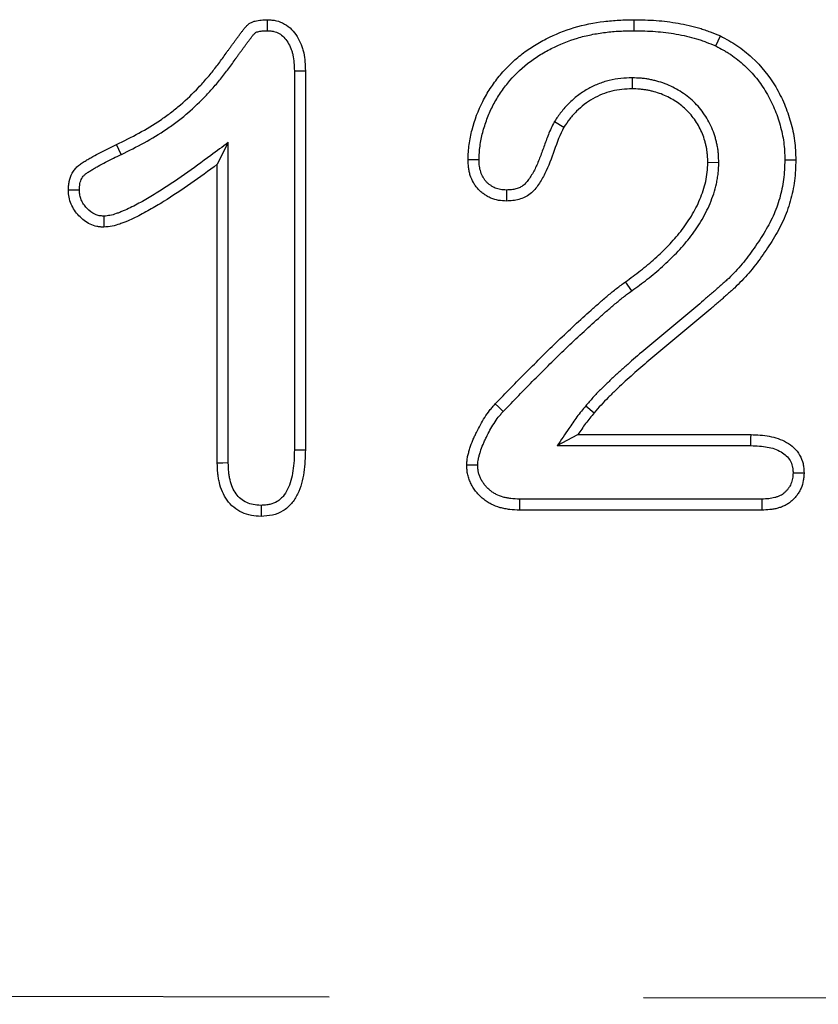
# Model space of a CAD drawing. Extents: x -1400 to 22500, y -1500 to 31200.
# Drawn here: x 11607 to 11638, y 18323 to 18363 of the extents above; entities that cross this region are included whole.
import ezdxf

# ---------------------------------------------------------------- set-up
doc = ezdxf.new("R2010")
doc.units = 0
doc.header["$LTSCALE"] = 100
doc.header["$MEASUREMENT"] = 0
doc.linetypes.add('HIDDEN', pattern=[0.375, 0.25, -0.125])
doc.layers.add('DUENN', color=4, linetype='CONTINUOUS')

msp = doc.modelspace()

# ---------------------------------------------------------------- linework, layer by layer
at = {"layer": 'DUENN'}
for p, q in [((11617.437, 18360.555), (11617.437, 18345.494)), ((11617.874, 18360.564), (11617.874, 18345.489)), ((11630.87, 18360.278), (11630.87, 18359.841)), ((11627.776, 18358.539), (11628.152, 18358.314)), ((11614.811, 18357.708), (11614.374, 18356.841)), ((11614.811, 18344.965), (11614.811, 18357.708)), ((11610.557, 18357.233), (11610.366, 18357.626)), ((11614.374, 18344.958), (11614.374, 18356.841)), ((11634.311, 18356.905), (11633.874, 18356.907)), ((11630.859, 18351.814), (11630.605, 18352.169)), ((11629.024, 18347.235), (11629.359, 18346.954)), ((11627.89, 18345.654), (11628.71, 18346.091)), ((11628.71, 18346.091), (11635.593, 18346.091)), ((11627.89, 18345.654), (11635.586, 18345.654)), ((11636.019, 18343.528), (11626.395, 18343.528)), ((11636.027, 18343.091), (11626.386, 18343.091))]:
    msp.add_line(p, q, dxfattribs=at)
at = {"layer": 'DUENN', "linetype": 'HIDDEN'}
msp.add_line((10768.824, 18325.44), (11768.824, 18323.44), dxfattribs=at)
at = {"layer": 'DUENN', "flags": 128}
for points in [[(11616.364, 18362.154), (11616.366, 18362.303), (11616.368, 18362.447), (11616.37, 18362.591)], [(11630.949, 18362.154), (11630.949, 18362.285), (11630.949, 18362.416), (11630.948, 18362.591)], [(11634.19, 18361.546), (11634.282, 18361.744), (11634.374, 18361.943)], [(11617.437, 18360.555), (11617.586, 18360.558), (11617.73, 18360.561), (11617.874, 18360.564)], [(11624.78, 18357.025), (11624.605, 18357.025), (11624.343, 18357.025)], [(11636.937, 18357.019), (11637.068, 18357.018), (11637.199, 18357.018), (11637.374, 18357.017)], [(11625.871, 18355.817), (11625.871, 18355.599), (11625.87, 18355.38)], [(11609.86, 18354.779), (11609.862, 18354.644), (11609.864, 18354.51), (11609.866, 18354.341)], [(11625.744, 18347.015), (11625.648, 18347.105), (11625.553, 18347.194), (11625.425, 18347.314)], [(11635.586, 18345.654), (11635.588, 18345.799), (11635.591, 18345.945), (11635.593, 18346.091)], [(11617.437, 18345.494), (11617.62, 18345.492), (11617.874, 18345.489)], [(11614.811, 18344.965), (11614.593, 18344.962), (11614.374, 18344.958)], [(11624.726, 18344.878), (11624.554, 18344.879), (11624.421, 18344.879), (11624.288, 18344.88)], [(11637.265, 18344.578), (11637.407, 18344.579), (11637.555, 18344.579), (11637.702, 18344.579)], [(11616.112, 18343.278), (11616.112, 18343.096), (11616.112, 18342.841)], [(11626.395, 18343.528), (11626.392, 18343.356), (11626.389, 18343.224), (11626.386, 18343.091)], [(11636.019, 18343.528), (11636.021, 18343.386), (11636.024, 18343.238), (11636.027, 18343.091)]]:
    msp.add_lwpolyline(points, dxfattribs=at)
at = {"layer": 'DUENN'}
for points, knots in [([(11610.366, 18357.626), (11610.666, 18357.773), (11610.965, 18357.92), (11611.548, 18358.242), (11611.834, 18358.414), (11612.249, 18358.694), (11612.385, 18358.79), (11612.65, 18358.992), (11612.779, 18359.097), (11613.158, 18359.423), (11613.399, 18359.655), (11613.743, 18360.017), (11613.855, 18360.141), (11614.072, 18360.393), (11614.178, 18360.522), (11614.384, 18360.785), (11614.484, 18360.918), (11614.628, 18361.122), (11614.675, 18361.191), (11614.747, 18361.293), (11614.771, 18361.327), (11614.82, 18361.394), (11614.845, 18361.428), (11614.894, 18361.495), (11614.919, 18361.528), (11614.967, 18361.596), (11614.992, 18361.63), (11615.04, 18361.698), (11615.065, 18361.731), (11615.114, 18361.798), (11615.139, 18361.831), (11615.19, 18361.898), (11615.214, 18361.931), (11615.264, 18361.999), (11615.288, 18362.032), (11615.338, 18362.099), (11615.364, 18362.132), (11615.402, 18362.181), (11615.415, 18362.197), (11615.441, 18362.23), (11615.454, 18362.246), (11615.48, 18362.279), (11615.494, 18362.295), (11615.521, 18362.326), (11615.535, 18362.342), (11615.579, 18362.386), (11615.611, 18362.413), (11615.663, 18362.449), (11615.681, 18362.46), (11615.717, 18362.479), (11615.736, 18362.488), (11615.794, 18362.512), (11615.834, 18362.525), (11615.955, 18362.557), (11616.038, 18362.57), (11616.204, 18362.586), (11616.287, 18362.588), (11616.37, 18362.591)], [0, 0, 0, 0, 0.125, 0.125, 0.25, 0.25, 0.3125, 0.3125, 0.375, 0.375, 0.5, 0.5, 0.5625, 0.5625, 0.625, 0.625, 0.6875, 0.6875, 0.71875, 0.71875, 0.734375, 0.734375, 0.75, 0.75, 0.765625, 0.765625, 0.78125, 0.78125, 0.796875, 0.796875, 0.8125, 0.8125, 0.828125, 0.828125, 0.84375, 0.84375, 0.859375, 0.859375, 0.867188, 0.867188, 0.875, 0.875, 0.882812, 0.882812, 0.890625, 0.890625, 0.90625, 0.90625, 0.914062, 0.914062, 0.921875, 0.921875, 0.9375, 0.9375, 0.96875, 0.96875, 1, 1, 1, 1]), ([(11616.37, 18362.591), (11616.429, 18362.587), (11616.489, 18362.584), (11616.577, 18362.575), (11616.606, 18362.571), (11616.664, 18362.562), (11616.693, 18362.557), (11616.837, 18362.523), (11616.948, 18362.478), (11617.152, 18362.359), (11617.246, 18362.285), (11617.413, 18362.118), (11617.486, 18362.024), (11617.61, 18361.823), (11617.662, 18361.716), (11617.728, 18361.552), (11617.747, 18361.496), (11617.781, 18361.383), (11617.796, 18361.326), (11617.832, 18361.152), (11617.846, 18361.035), (11617.865, 18360.799), (11617.87, 18360.682), (11617.874, 18360.564)], [0, 0, 0, 0, 0.0625, 0.0625, 0.09375, 0.09375, 0.125, 0.125, 0.25, 0.25, 0.375, 0.375, 0.5, 0.5, 0.625, 0.625, 0.6875, 0.6875, 0.75, 0.75, 0.875, 0.875, 1, 1, 1, 1]), ([(11624.343, 18357.025), (11624.351, 18357.227), (11624.36, 18357.428), (11624.411, 18357.825), (11624.452, 18358.02), (11624.606, 18358.6), (11624.744, 18358.984), (11625.017, 18359.518), (11625.118, 18359.69), (11625.337, 18360.023), (11625.453, 18360.185), (11625.706, 18360.497), (11625.843, 18360.648), (11626.129, 18360.928), (11626.279, 18361.06), (11626.591, 18361.308), (11626.754, 18361.423), (11627.094, 18361.638), (11627.271, 18361.737), (11627.808, 18362.011), (11628.178, 18362.163), (11628.948, 18362.392), (11629.347, 18362.47), (11629.944, 18362.545), (11630.144, 18362.563), (11630.546, 18362.583), (11630.747, 18362.587), (11630.948, 18362.591)], [0, 0, 0, 0, 0.0625, 0.0625, 0.125, 0.125, 0.25, 0.25, 0.3125, 0.3125, 0.375, 0.375, 0.4375, 0.4375, 0.5, 0.5, 0.5625, 0.5625, 0.625, 0.625, 0.75, 0.75, 0.875, 0.875, 0.9375, 0.9375, 1, 1, 1, 1]), ([(11630.948, 18362.591), (11631.241, 18362.586), (11631.534, 18362.58), (11631.972, 18362.548), (11632.117, 18362.533), (11632.408, 18362.496), (11632.552, 18362.473), (11632.841, 18362.422), (11632.985, 18362.394), (11633.271, 18362.331), (11633.413, 18362.295), (11633.623, 18362.231), (11633.692, 18362.208), (11633.83, 18362.16), (11633.899, 18362.135), (11634.104, 18362.055), (11634.239, 18361.999), (11634.374, 18361.943)], [0, 0, 0, 0, 0.25, 0.25, 0.375, 0.375, 0.5, 0.5, 0.625, 0.625, 0.75, 0.75, 0.8125, 0.8125, 0.875, 0.875, 1, 1, 1, 1]), ([(11610.557, 18357.233), (11610.558, 18357.234), (11610.558, 18357.234), (11610.559, 18357.234), (11610.857, 18357.38), (11611.165, 18357.532), (11611.77, 18357.865), (11612.065, 18358.043), (11612.499, 18358.335), (11612.642, 18358.437), (11612.922, 18358.65), (11613.058, 18358.761), (11613.456, 18359.103), (11613.706, 18359.343), (11614.065, 18359.721), (11614.182, 18359.851), (11614.408, 18360.114), (11614.517, 18360.248), (11614.731, 18360.52), (11614.835, 18360.659), (11614.987, 18360.873), (11615.035, 18360.943), (11615.104, 18361.041), (11615.126, 18361.072), (11615.172, 18361.136), (11615.196, 18361.168), (11615.246, 18361.236), (11615.272, 18361.271), (11615.323, 18361.342), (11615.347, 18361.377), (11615.395, 18361.442), (11615.417, 18361.473), (11615.463, 18361.535), (11615.488, 18361.568), (11615.539, 18361.636), (11615.567, 18361.673), (11615.616, 18361.741), (11615.64, 18361.773), (11615.684, 18361.832), (11615.708, 18361.863), (11615.746, 18361.911), (11615.759, 18361.928), (11615.783, 18361.959), (11615.795, 18361.973), (11615.817, 18362.001), (11615.828, 18362.014), (11615.846, 18362.035), (11615.854, 18362.042), (11615.872, 18362.061), (11615.884, 18362.071), (11615.897, 18362.08), (11615.9, 18362.082), (11615.909, 18362.087), (11615.916, 18362.09), (11615.939, 18362.099), (11615.961, 18362.107), (11616.039, 18362.128), (11616.097, 18362.137), (11616.221, 18362.149), (11616.289, 18362.151), (11616.364, 18362.154)], [-0.000191, -0.000191, -0.000191, -0.000191, 0, 0, 0, 0.125, 0.125, 0.25, 0.25, 0.3125, 0.3125, 0.375, 0.375, 0.5, 0.5, 0.5625, 0.5625, 0.625, 0.625, 0.6875, 0.6875, 0.71875, 0.71875, 0.734375, 0.734375, 0.75, 0.75, 0.765625, 0.765625, 0.78125, 0.78125, 0.796875, 0.796875, 0.8125, 0.8125, 0.828125, 0.828125, 0.84375, 0.84375, 0.859375, 0.859375, 0.8671875, 0.8671875, 0.875, 0.875, 0.8828125, 0.8828125, 0.890625, 0.890625, 0.90625, 0.90625, 0.9140625, 0.9140625, 0.921875, 0.921875, 0.9375, 0.9375, 0.96875, 0.96875, 0.9975273, 0.9975273, 0.9975273, 0.9975273]), ([(11616.364, 18362.154), (11616.415, 18362.151), (11616.462, 18362.148), (11616.526, 18362.141), (11616.547, 18362.138), (11616.587, 18362.132), (11616.604, 18362.129), (11616.692, 18362.108), (11616.764, 18362.08), (11616.898, 18362.002), (11616.962, 18361.951), (11617.079, 18361.835), (11617.129, 18361.77), (11617.222, 18361.619), (11617.266, 18361.531), (11617.318, 18361.401), (11617.333, 18361.357), (11617.359, 18361.27), (11617.37, 18361.226), (11617.399, 18361.086), (11617.412, 18360.987), (11617.429, 18360.779), (11617.433, 18360.67), (11617.437, 18360.555)], [0.0069868, 0.0069868, 0.0069868, 0.0069868, 0.0625, 0.0625, 0.09375, 0.09375, 0.125, 0.125, 0.25, 0.25, 0.375, 0.375, 0.5, 0.5, 0.625, 0.625, 0.6875, 0.6875, 0.75, 0.75, 0.875, 0.875, 0.997093, 0.997093, 0.997093, 0.997093]), ([(11624.78, 18357.025), (11624.784, 18357.119), (11624.787, 18357.21), (11624.799, 18357.391), (11624.807, 18357.479), (11624.842, 18357.746), (11624.878, 18357.923), (11624.949, 18358.192), (11624.976, 18358.282), (11625.032, 18358.462), (11625.062, 18358.55), (11625.159, 18358.81), (11625.231, 18358.978), (11625.398, 18359.304), (11625.491, 18359.463), (11625.696, 18359.775), (11625.806, 18359.927), (11626.154, 18360.356), (11626.419, 18360.615), (11626.856, 18360.96), (11627.007, 18361.067), (11627.32, 18361.264), (11627.484, 18361.356), (11627.99, 18361.613), (11628.336, 18361.755), (11628.873, 18361.914), (11629.054, 18361.958), (11629.425, 18362.033), (11629.614, 18362.063), (11629.897, 18362.099), (11629.991, 18362.109), (11630.179, 18362.126), (11630.273, 18362.132), (11630.558, 18362.146), (11630.751, 18362.15), (11630.949, 18362.154)], [0.0017987, 0.0017987, 0.0017987, 0.0017987, 0.03125, 0.03125, 0.0625, 0.0625, 0.125, 0.125, 0.15625, 0.15625, 0.1875, 0.1875, 0.25, 0.25, 0.3125, 0.3125, 0.375, 0.375, 0.5, 0.5, 0.5625, 0.5625, 0.625, 0.625, 0.75, 0.75, 0.8125, 0.8125, 0.875, 0.875, 0.90625, 0.90625, 0.9375, 0.9375, 0.9991309, 0.9991309, 0.9991309, 0.9991309]), ([(11630.949, 18362.154), (11631.239, 18362.149), (11631.521, 18362.143), (11631.932, 18362.113), (11632.069, 18362.099), (11632.344, 18362.064), (11632.482, 18362.042), (11632.759, 18361.993), (11632.898, 18361.966), (11633.168, 18361.906), (11633.299, 18361.873), (11633.491, 18361.815), (11633.553, 18361.794), (11633.681, 18361.75), (11633.745, 18361.726), (11633.934, 18361.653), (11634.06, 18361.6), (11634.19, 18361.546)], [0.0023805, 0.0023805, 0.0023805, 0.0023805, 0.25, 0.25, 0.375, 0.375, 0.5, 0.5, 0.625, 0.625, 0.75, 0.75, 0.8125, 0.8125, 0.875, 0.875, 0.995025, 0.995025, 0.995025, 0.995025]), ([(11634.374, 18361.943), (11634.487, 18361.884), (11634.6, 18361.826), (11634.821, 18361.702), (11634.929, 18361.635), (11635.242, 18361.422), (11635.44, 18361.264), (11636.002, 18360.744), (11636.319, 18360.353), (11636.703, 18359.7), (11636.819, 18359.47), (11637.018, 18359.005), (11637.099, 18358.766), (11637.236, 18358.28), (11637.29, 18358.032), (11637.358, 18357.526), (11637.367, 18357.272), (11637.374, 18357.017)], [0, 0, 0, 0, 0.0625, 0.0625, 0.125, 0.125, 0.25, 0.25, 0.5, 0.5, 0.625, 0.625, 0.75, 0.75, 0.875, 0.875, 1, 1, 1, 1]), ([(11634.19, 18361.546), (11634.297, 18361.491), (11634.4, 18361.438), (11634.547, 18361.355), (11634.595, 18361.327), (11634.691, 18361.267), (11634.739, 18361.236), (11634.881, 18361.139), (11634.975, 18361.069), (11635.157, 18360.925), (11635.245, 18360.849), (11635.5, 18360.614), (11635.66, 18360.442), (11635.952, 18360.082), (11636.083, 18359.892), (11636.319, 18359.491), (11636.426, 18359.278), (11636.564, 18358.956), (11636.605, 18358.848), (11636.682, 18358.627), (11636.716, 18358.514), (11636.812, 18358.172), (11636.861, 18357.945), (11636.907, 18357.602), (11636.918, 18357.49), (11636.931, 18357.258), (11636.934, 18357.14), (11636.937, 18357.019)], [0.0028783, 0.0028783, 0.0028783, 0.0028783, 0.0625, 0.0625, 0.09375, 0.09375, 0.125, 0.125, 0.1875, 0.1875, 0.25, 0.25, 0.375, 0.375, 0.5, 0.5, 0.625, 0.625, 0.6875, 0.6875, 0.75, 0.75, 0.875, 0.875, 0.9375, 0.9375, 0.9977895, 0.9977895, 0.9977895, 0.9977895]), ([(11630.87, 18360.278), (11630.866, 18360.278), (11630.861, 18360.278), (11630.857, 18360.278), (11630.721, 18360.273), (11630.575, 18360.269), (11630.264, 18360.238), (11630.109, 18360.211), (11629.805, 18360.137), (11629.655, 18360.089), (11629.362, 18359.971), (11629.223, 18359.901), (11628.956, 18359.749), (11628.824, 18359.663), (11628.574, 18359.471), (11628.46, 18359.368), (11628.297, 18359.207), (11628.244, 18359.151), (11628.141, 18359.036), (11628.091, 18358.975), (11627.949, 18358.792), (11627.867, 18358.672), (11627.79, 18358.559), (11627.786, 18358.552), (11627.781, 18358.545), (11627.776, 18358.539)], [-0.00412, -0.00412, -0.00412, -0.00412, 0, 0, 0, 0.125, 0.125, 0.25, 0.25, 0.375, 0.375, 0.5, 0.5, 0.625, 0.625, 0.75, 0.75, 0.8125, 0.8125, 0.875, 0.875, 1, 1, 1, 1.007623, 1.007623, 1.007623, 1.007623]), ([(11634.311, 18356.905), (11634.311, 18356.91), (11634.311, 18356.914), (11634.311, 18356.918), (11634.308, 18357.016), (11634.306, 18357.121), (11634.294, 18357.287), (11634.288, 18357.345), (11634.273, 18357.461), (11634.264, 18357.517), (11634.242, 18357.629), (11634.23, 18357.684), (11634.204, 18357.792), (11634.19, 18357.844), (11634.144, 18358.003), (11634.108, 18358.11), (11634.023, 18358.322), (11633.974, 18358.426), (11633.867, 18358.625), (11633.809, 18358.721), (11633.619, 18359.001), (11633.473, 18359.176), (11633.227, 18359.411), (11633.141, 18359.485), (11632.961, 18359.624), (11632.867, 18359.688), (11632.677, 18359.805), (11632.583, 18359.858), (11632.385, 18359.957), (11632.282, 18360.004), (11632.066, 18360.086), (11631.959, 18360.119), (11631.8, 18360.162), (11631.748, 18360.175), (11631.641, 18360.199), (11631.587, 18360.21), (11631.477, 18360.23), (11631.421, 18360.239), (11631.308, 18360.254), (11631.251, 18360.259), (11631.086, 18360.271), (11630.982, 18360.275), (11630.884, 18360.278), (11630.879, 18360.278), (11630.875, 18360.278), (11630.87, 18360.278)], [-0.002768, -0.002768, -0.002768, -0.002768, 0, 0, 0, 0.0625, 0.0625, 0.09375, 0.09375, 0.125, 0.125, 0.15625, 0.15625, 0.1875, 0.1875, 0.25, 0.25, 0.3125, 0.3125, 0.375, 0.375, 0.5, 0.5, 0.5625, 0.5625, 0.625, 0.625, 0.6875, 0.6875, 0.75, 0.75, 0.8125, 0.8125, 0.84375, 0.84375, 0.875, 0.875, 0.90625, 0.90625, 0.9375, 0.9375, 1, 1, 1, 1.002866, 1.002866, 1.002866, 1.002866]), ([(11630.87, 18359.841), (11630.734, 18359.837), (11630.598, 18359.833), (11630.328, 18359.805), (11630.193, 18359.782), (11629.928, 18359.718), (11629.798, 18359.676), (11629.546, 18359.574), (11629.424, 18359.513), (11629.187, 18359.378), (11629.073, 18359.304), (11628.858, 18359.138), (11628.756, 18359.047), (11628.611, 18358.903), (11628.564, 18358.854), (11628.474, 18358.752), (11628.43, 18358.7), (11628.305, 18358.539), (11628.228, 18358.426), (11628.152, 18358.314)], [0, 0, 0, 0, 0.125, 0.125, 0.25, 0.25, 0.375, 0.375, 0.5, 0.5, 0.625, 0.625, 0.75, 0.75, 0.8125, 0.8125, 0.875, 0.875, 1, 1, 1, 1]), ([(11633.874, 18356.907), (11633.872, 18357.005), (11633.869, 18357.103), (11633.859, 18357.249), (11633.854, 18357.298), (11633.841, 18357.395), (11633.833, 18357.443), (11633.815, 18357.539), (11633.804, 18357.587), (11633.781, 18357.682), (11633.768, 18357.729), (11633.728, 18357.87), (11633.696, 18357.963), (11633.624, 18358.144), (11633.582, 18358.232), (11633.489, 18358.405), (11633.438, 18358.489), (11633.274, 18358.731), (11633.148, 18358.882), (11632.936, 18359.085), (11632.862, 18359.149), (11632.707, 18359.268), (11632.626, 18359.324), (11632.46, 18359.426), (11632.374, 18359.474), (11632.2, 18359.562), (11632.11, 18359.602), (11631.928, 18359.671), (11631.834, 18359.7), (11631.693, 18359.738), (11631.645, 18359.75), (11631.55, 18359.772), (11631.502, 18359.782), (11631.406, 18359.799), (11631.357, 18359.807), (11631.261, 18359.819), (11631.212, 18359.824), (11631.066, 18359.835), (11630.968, 18359.838), (11630.87, 18359.841)], [0, 0, 0, 0, 0.0625, 0.0625, 0.09375, 0.09375, 0.125, 0.125, 0.15625, 0.15625, 0.1875, 0.1875, 0.25, 0.25, 0.3125, 0.3125, 0.375, 0.375, 0.5, 0.5, 0.5625, 0.5625, 0.625, 0.625, 0.6875, 0.6875, 0.75, 0.75, 0.8125, 0.8125, 0.84375, 0.84375, 0.875, 0.875, 0.90625, 0.90625, 0.9375, 0.9375, 1, 1, 1, 1]), ([(11627.776, 18358.539), (11627.773, 18358.531), (11627.769, 18358.524), (11627.765, 18358.517), (11627.727, 18358.444), (11627.682, 18358.357), (11627.604, 18358.187), (11627.569, 18358.103), (11627.471, 18357.854), (11627.415, 18357.696), (11627.302, 18357.384), (11627.247, 18357.231), (11627.131, 18356.935), (11627.071, 18356.792), (11626.972, 18356.595), (11626.937, 18356.532), (11626.862, 18356.405), (11626.822, 18356.341), (11626.742, 18356.224), (11626.701, 18356.169), (11626.618, 18356.074), (11626.578, 18356.034), (11626.522, 18355.989), (11626.502, 18355.976), (11626.459, 18355.949), (11626.435, 18355.936), (11626.36, 18355.9), (11626.304, 18355.879), (11626.22, 18355.856), (11626.192, 18355.849), (11626.135, 18355.839), (11626.106, 18355.834), (11626.014, 18355.825), (11625.946, 18355.821), (11625.871, 18355.817)], [-0.006355, -0.006355, -0.006355, -0.006355, 0, 0, 0, 0.0625, 0.0625, 0.125, 0.125, 0.25, 0.25, 0.375, 0.375, 0.5, 0.5, 0.5625, 0.5625, 0.625, 0.625, 0.6875, 0.6875, 0.75, 0.75, 0.78125, 0.78125, 0.8125, 0.8125, 0.875, 0.875, 0.90625, 0.90625, 0.9375, 0.9375, 0.994735, 0.994735, 0.994735, 0.994735]), ([(11628.152, 18358.314), (11627.842, 18357.724), (11627.695, 18357.065), (11627.323, 18356.32), (11627.238, 18356.175), (11627.05, 18355.9), (11626.944, 18355.767), (11626.749, 18355.612), (11626.677, 18355.568), (11626.526, 18355.495), (11626.448, 18355.466), (11626.287, 18355.421), (11626.204, 18355.406), (11626.038, 18355.388), (11625.954, 18355.384), (11625.87, 18355.38)], [0, 0, 0, 0, 0.5, 0.5, 0.625, 0.625, 0.75, 0.75, 0.8125, 0.8125, 0.875, 0.875, 0.9375, 0.9375, 1, 1, 1, 1]), ([(11614.811, 18357.708), (11614.579, 18357.536), (11614.347, 18357.364), (11614.114, 18357.192), (11613.765, 18356.934), (11613.421, 18356.679), (11612.721, 18356.19), (11612.366, 18355.953), (11611.825, 18355.617), (11611.644, 18355.508), (11611.279, 18355.3), (11611.096, 18355.201), (11610.821, 18355.068), (11610.729, 18355.027), (11610.59, 18354.968), (11610.544, 18354.949), (11610.451, 18354.913), (11610.403, 18354.895), (11610.268, 18354.848), (11610.184, 18354.823), (11610.038, 18354.796), (11609.955, 18354.787), (11609.86, 18354.779)], [-0.166259, -0.166259, -0.166259, -0.166259, 0, 0, 0, 0.25, 0.25, 0.5, 0.5, 0.625, 0.625, 0.75, 0.75, 0.8125, 0.8125, 0.84375, 0.84375, 0.875, 0.875, 0.9375, 0.9375, 0.993949, 0.993949, 0.993949, 0.993949]), ([(11608.452, 18355.81), (11608.455, 18355.869), (11608.458, 18355.928), (11608.468, 18356.045), (11608.475, 18356.103), (11608.509, 18356.277), (11608.548, 18356.39), (11608.634, 18356.545), (11608.667, 18356.594), (11608.742, 18356.685), (11608.783, 18356.728), (11608.872, 18356.806), (11608.919, 18356.841), (11609.016, 18356.907), (11609.066, 18356.939), (11609.167, 18357), (11609.217, 18357.03), (11609.319, 18357.089), (11609.37, 18357.119), (11609.524, 18357.205), (11609.628, 18357.26), (11609.942, 18357.422), (11610.154, 18357.524), (11610.366, 18357.626)], [0, 0, 0, 0, 0.0625, 0.0625, 0.125, 0.125, 0.25, 0.25, 0.3125, 0.3125, 0.375, 0.375, 0.4375, 0.4375, 0.5, 0.5, 0.5625, 0.5625, 0.625, 0.625, 0.75, 0.75, 1, 1, 1, 1]), ([(11608.89, 18355.812), (11608.892, 18355.862), (11608.894, 18355.908), (11608.902, 18355.998), (11608.907, 18356.038), (11608.93, 18356.152), (11608.954, 18356.222), (11609.004, 18356.311), (11609.022, 18356.338), (11609.063, 18356.389), (11609.088, 18356.414), (11609.144, 18356.464), (11609.176, 18356.488), (11609.252, 18356.539), (11609.295, 18356.566), (11609.391, 18356.625), (11609.44, 18356.654), (11609.538, 18356.711), (11609.586, 18356.739), (11609.732, 18356.821), (11609.831, 18356.874), (11610.135, 18357.03), (11610.344, 18357.131), (11610.556, 18357.233), (11610.556, 18357.233), (11610.557, 18357.233), (11610.557, 18357.233)], [0.0078036, 0.0078036, 0.0078036, 0.0078036, 0.0625, 0.0625, 0.125, 0.125, 0.25, 0.25, 0.3125, 0.3125, 0.375, 0.375, 0.4375, 0.4375, 0.5, 0.5, 0.5625, 0.5625, 0.625, 0.625, 0.75, 0.75, 1, 1, 1, 1.0005396, 1.0005396, 1.0005396, 1.0005396]), ([(11625.87, 18355.38), (11625.765, 18355.385), (11625.66, 18355.39), (11625.453, 18355.425), (11625.35, 18355.454), (11625.205, 18355.517), (11625.159, 18355.54), (11625.067, 18355.593), (11625.023, 18355.621), (11624.937, 18355.682), (11624.895, 18355.714), (11624.815, 18355.783), (11624.777, 18355.819), (11624.706, 18355.896), (11624.672, 18355.937), (11624.61, 18356.022), (11624.582, 18356.067), (11624.505, 18356.204), (11624.464, 18356.302), (11624.416, 18356.452), (11624.402, 18356.503), (11624.379, 18356.606), (11624.371, 18356.658), (11624.351, 18356.814), (11624.347, 18356.919), (11624.343, 18357.025)], [0, 0, 0, 0, 0.125, 0.125, 0.25, 0.25, 0.3125, 0.3125, 0.375, 0.375, 0.4375, 0.4375, 0.5, 0.5, 0.5625, 0.5625, 0.625, 0.625, 0.75, 0.75, 0.8125, 0.8125, 0.875, 0.875, 1, 1, 1, 1]), ([(11625.871, 18355.817), (11625.775, 18355.822), (11625.694, 18355.828), (11625.557, 18355.85), (11625.49, 18355.87), (11625.395, 18355.91), (11625.363, 18355.927), (11625.297, 18355.964), (11625.264, 18355.986), (11625.199, 18356.031), (11625.168, 18356.055), (11625.112, 18356.103), (11625.087, 18356.128), (11625.038, 18356.18), (11625.016, 18356.208), (11624.974, 18356.266), (11624.955, 18356.295), (11624.902, 18356.39), (11624.871, 18356.461), (11624.836, 18356.572), (11624.826, 18356.61), (11624.809, 18356.686), (11624.803, 18356.723), (11624.788, 18356.839), (11624.784, 18356.927), (11624.78, 18357.025)], [0.0082998, 0.0082998, 0.0082998, 0.0082998, 0.125, 0.125, 0.25, 0.25, 0.3125, 0.3125, 0.375, 0.375, 0.4375, 0.4375, 0.5, 0.5, 0.5625, 0.5625, 0.625, 0.625, 0.75, 0.75, 0.8125, 0.8125, 0.875, 0.875, 0.9931626, 0.9931626, 0.9931626, 0.9931626]), ([(11636.937, 18357.019), (11636.928, 18356.746), (11636.918, 18356.488), (11636.856, 18355.993), (11636.803, 18355.742), (11636.697, 18355.372), (11636.658, 18355.25), (11636.57, 18355.011), (11636.522, 18354.895), (11636.363, 18354.548), (11636.236, 18354.319), (11636.03, 18353.98), (11635.959, 18353.868), (11635.811, 18353.645), (11635.735, 18353.534), (11635.505, 18353.208), (11635.346, 18353.002), (11635.089, 18352.704), (11635.001, 18352.606), (11634.821, 18352.418), (11634.73, 18352.327), (11634.589, 18352.198), (11634.54, 18352.156), (11634.437, 18352.065), (11634.381, 18352.017), (11634.276, 18351.922), (11634.225, 18351.876), (11634.125, 18351.787), (11634.077, 18351.744), (11633.974, 18351.657), (11633.922, 18351.612), (11633.815, 18351.522), (11633.762, 18351.475), (11633.603, 18351.339), (11633.501, 18351.251), (11633.189, 18350.986), (11632.975, 18350.808), (11632.551, 18350.454), (11632.339, 18350.278), (11631.914, 18349.925), (11631.699, 18349.749), (11631.272, 18349.39), (11631.059, 18349.209), (11630.742, 18348.933), (11630.637, 18348.84), (11630.429, 18348.654), (11630.324, 18348.561), (11630.115, 18348.368), (11630.011, 18348.268), (11629.86, 18348.122), (11629.811, 18348.074), (11629.712, 18347.978), (11629.661, 18347.929), (11629.508, 18347.778), (11629.404, 18347.671), (11629.207, 18347.453), (11629.113, 18347.34), (11629.024, 18347.235)], [0.0010075, 0.0010075, 0.0010075, 0.0010075, 0.0625, 0.0625, 0.125, 0.125, 0.15625, 0.15625, 0.1875, 0.1875, 0.25, 0.25, 0.28125, 0.28125, 0.3125, 0.3125, 0.375, 0.375, 0.40625, 0.40625, 0.4375, 0.4375, 0.453125, 0.453125, 0.46875, 0.46875, 0.484375, 0.484375, 0.5, 0.5, 0.515625, 0.515625, 0.53125, 0.53125, 0.5625, 0.5625, 0.625, 0.625, 0.6875, 0.6875, 0.75, 0.75, 0.8125, 0.8125, 0.84375, 0.84375, 0.875, 0.875, 0.90625, 0.90625, 0.921875, 0.921875, 0.9375, 0.9375, 0.96875, 0.96875, 0.9999945, 0.9999945, 0.9999945, 0.9999945]), ([(11637.374, 18357.017), (11637.365, 18356.74), (11637.355, 18356.463), (11637.286, 18355.914), (11637.228, 18355.642), (11637.114, 18355.242), (11637.072, 18355.111), (11636.976, 18354.851), (11636.924, 18354.723), (11636.75, 18354.345), (11636.616, 18354.103), (11636.4, 18353.748), (11636.326, 18353.631), (11636.173, 18353.401), (11636.095, 18353.286), (11635.855, 18352.947), (11635.686, 18352.728), (11635.415, 18352.413), (11635.322, 18352.31), (11635.131, 18352.11), (11635.033, 18352.013), (11634.88, 18351.873), (11634.828, 18351.827), (11634.724, 18351.736), (11634.672, 18351.69), (11634.569, 18351.598), (11634.518, 18351.551), (11634.414, 18351.459), (11634.362, 18351.414), (11634.257, 18351.324), (11634.204, 18351.279), (11634.099, 18351.189), (11634.046, 18351.144), (11633.889, 18351.009), (11633.785, 18350.918), (11633.468, 18350.65), (11633.255, 18350.473), (11632.831, 18350.119), (11632.618, 18349.941), (11632.192, 18349.589), (11631.978, 18349.412), (11631.554, 18349.057), (11631.343, 18348.878), (11631.031, 18348.605), (11630.927, 18348.513), (11630.72, 18348.329), (11630.617, 18348.237), (11630.414, 18348.049), (11630.314, 18347.954), (11630.165, 18347.809), (11630.115, 18347.761), (11630.016, 18347.665), (11629.966, 18347.616), (11629.819, 18347.471), (11629.722, 18347.371), (11629.537, 18347.166), (11629.448, 18347.06), (11629.359, 18346.954)], [0, 0, 0, 0, 0.0625, 0.0625, 0.125, 0.125, 0.15625, 0.15625, 0.1875, 0.1875, 0.25, 0.25, 0.28125, 0.28125, 0.3125, 0.3125, 0.375, 0.375, 0.40625, 0.40625, 0.4375, 0.4375, 0.453125, 0.453125, 0.46875, 0.46875, 0.484375, 0.484375, 0.5, 0.5, 0.515625, 0.515625, 0.53125, 0.53125, 0.5625, 0.5625, 0.625, 0.625, 0.6875, 0.6875, 0.75, 0.75, 0.8125, 0.8125, 0.84375, 0.84375, 0.875, 0.875, 0.90625, 0.90625, 0.921875, 0.921875, 0.9375, 0.9375, 0.96875, 0.96875, 1, 1, 1, 1]), ([(11614.374, 18356.841), (11614.026, 18356.583), (11613.677, 18356.325), (11612.965, 18355.828), (11612.605, 18355.587), (11612.052, 18355.243), (11611.866, 18355.132), (11611.489, 18354.917), (11611.298, 18354.814), (11611.005, 18354.672), (11610.906, 18354.627), (11610.756, 18354.564), (11610.706, 18354.544), (11610.605, 18354.504), (11610.554, 18354.485), (11610.4, 18354.431), (11610.296, 18354.4), (11610.083, 18354.36), (11609.975, 18354.35), (11609.866, 18354.341)], [0, 0, 0, 0, 0.25, 0.25, 0.5, 0.5, 0.625, 0.625, 0.75, 0.75, 0.8125, 0.8125, 0.84375, 0.84375, 0.875, 0.875, 0.9375, 0.9375, 1, 1, 1, 1]), ([(11630.605, 18352.169), (11630.805, 18352.316), (11631.006, 18352.463), (11631.398, 18352.769), (11631.59, 18352.928), (11631.958, 18353.264), (11632.137, 18353.436), (11632.481, 18353.793), (11632.645, 18353.978), (11632.95, 18354.368), (11633.092, 18354.571), (11633.352, 18354.998), (11633.465, 18355.222), (11633.658, 18355.68), (11633.735, 18355.916), (11633.818, 18356.283), (11633.84, 18356.407), (11633.866, 18356.656), (11633.87, 18356.782), (11633.874, 18356.907)], [0, 0, 0, 0, 0.125, 0.125, 0.25, 0.25, 0.375, 0.375, 0.5, 0.5, 0.625, 0.625, 0.75, 0.75, 0.875, 0.875, 0.9375, 0.9375, 1, 1, 1, 1]), ([(11630.859, 18351.814), (11630.86, 18351.815), (11630.862, 18351.816), (11630.863, 18351.817), (11631.063, 18351.964), (11631.268, 18352.114), (11631.572, 18352.351), (11631.673, 18352.432), (11631.873, 18352.599), (11631.972, 18352.686), (11632.164, 18352.861), (11632.258, 18352.949), (11632.442, 18353.127), (11632.534, 18353.218), (11632.805, 18353.5), (11632.982, 18353.699), (11633.228, 18354.014), (11633.306, 18354.121), (11633.457, 18354.338), (11633.53, 18354.449), (11633.67, 18354.68), (11633.736, 18354.8), (11633.858, 18355.041), (11633.914, 18355.163), (11634.019, 18355.412), (11634.067, 18355.542), (11634.151, 18355.804), (11634.187, 18355.936), (11634.233, 18356.138), (11634.247, 18356.207), (11634.27, 18356.347), (11634.28, 18356.419), (11634.302, 18356.634), (11634.306, 18356.768), (11634.311, 18356.892), (11634.311, 18356.897), (11634.311, 18356.901), (11634.311, 18356.905)], [-0.000747, -0.000747, -0.000747, -0.000747, 0, 0, 0, 0.125, 0.125, 0.1875, 0.1875, 0.25, 0.25, 0.3125, 0.3125, 0.375, 0.375, 0.5, 0.5, 0.5625, 0.5625, 0.625, 0.625, 0.6875, 0.6875, 0.75, 0.75, 0.8125, 0.8125, 0.875, 0.875, 0.90625, 0.90625, 0.9375, 0.9375, 1, 1, 1, 1.002175, 1.002175, 1.002175, 1.002175]), ([(11608.89, 18355.812), (11608.845, 18355.811), (11608.8, 18355.811), (11608.755, 18355.811), (11608.71, 18355.811), (11608.666, 18355.811), (11608.621, 18355.81), (11608.565, 18355.81), (11608.509, 18355.81), (11608.452, 18355.81)], [0, 0, 0, 0, 0.000392557, 0.000392557, 0.000392557, 0.000785114, 0.000785114, 0.000785114, 0.001277203, 0.001277203, 0.001277203, 0.001277203]), ([(11609.866, 18354.341), (11609.819, 18354.344), (11609.773, 18354.346), (11609.679, 18354.355), (11609.633, 18354.361), (11609.495, 18354.389), (11609.406, 18354.42), (11609.152, 18354.542), (11609.002, 18354.66), (11608.808, 18354.864), (11608.748, 18354.937), (11608.644, 18355.092), (11608.599, 18355.175), (11608.525, 18355.348), (11608.496, 18355.438), (11608.462, 18355.622), (11608.457, 18355.716), (11608.452, 18355.81)], [0, 0, 0, 0, 0.0625, 0.0625, 0.125, 0.125, 0.25, 0.25, 0.5, 0.5, 0.625, 0.625, 0.75, 0.75, 0.875, 0.875, 1, 1, 1, 1]), ([(11609.86, 18354.779), (11609.826, 18354.781), (11609.794, 18354.783), (11609.73, 18354.789), (11609.7, 18354.793), (11609.621, 18354.809), (11609.565, 18354.828), (11609.4, 18354.907), (11609.289, 18354.992), (11609.139, 18355.15), (11609.095, 18355.203), (11609.022, 18355.312), (11608.99, 18355.371), (11608.938, 18355.495), (11608.919, 18355.554), (11608.9, 18355.66), (11608.894, 18355.728), (11608.89, 18355.812)], [0.01418, 0.01418, 0.01418, 0.01418, 0.0625, 0.0625, 0.125, 0.125, 0.25, 0.25, 0.5, 0.5, 0.625, 0.625, 0.75, 0.75, 0.875, 0.875, 0.9903234, 0.9903234, 0.9903234, 0.9903234]), ([(11625.425, 18347.314), (11625.836, 18347.74), (11626.247, 18348.166), (11627.083, 18349.006), (11627.504, 18349.422), (11628.144, 18350.038), (11628.36, 18350.241), (11628.794, 18350.644), (11629.012, 18350.844), (11629.344, 18351.14), (11629.455, 18351.237), (11629.678, 18351.432), (11629.79, 18351.529), (11630.017, 18351.719), (11630.132, 18351.812), (11630.307, 18351.95), (11630.365, 18351.995), (11630.484, 18352.084), (11630.544, 18352.127), (11630.605, 18352.169)], [0, 0, 0, 0, 0.25, 0.25, 0.5, 0.5, 0.625, 0.625, 0.75, 0.75, 0.8125, 0.8125, 0.875, 0.875, 0.9375, 0.9375, 0.96875, 0.96875, 1, 1, 1, 1]), ([(11625.744, 18347.015), (11626.154, 18347.441), (11626.561, 18347.862), (11627.39, 18348.695), (11627.81, 18349.111), (11628.445, 18349.721), (11628.659, 18349.923), (11629.089, 18350.322), (11629.306, 18350.522), (11629.632, 18350.811), (11629.743, 18350.908), (11629.965, 18351.102), (11630.075, 18351.197), (11630.294, 18351.382), (11630.404, 18351.47), (11630.577, 18351.606), (11630.632, 18351.65), (11630.739, 18351.73), (11630.794, 18351.769), (11630.856, 18351.812), (11630.857, 18351.812), (11630.858, 18351.813), (11630.859, 18351.814)], [0.0009248, 0.0009248, 0.0009248, 0.0009248, 0.25, 0.25, 0.5, 0.5, 0.625, 0.625, 0.75, 0.75, 0.8125, 0.8125, 0.875, 0.875, 0.9375, 0.9375, 0.96875, 0.96875, 1, 1, 1, 1.0006204, 1.0006204, 1.0006204, 1.0006204]), ([(11624.288, 18344.88), (11624.292, 18344.937), (11624.296, 18344.994), (11624.308, 18345.107), (11624.316, 18345.163), (11624.339, 18345.274), (11624.353, 18345.33), (11624.384, 18345.439), (11624.4, 18345.494), (11624.452, 18345.656), (11624.492, 18345.763), (11624.558, 18345.92), (11624.58, 18345.973), (11624.627, 18346.076), (11624.652, 18346.128), (11624.775, 18346.384), (11624.884, 18346.584), (11625.068, 18346.871), (11625.132, 18346.966), (11625.237, 18347.1), (11625.274, 18347.144), (11625.349, 18347.229), (11625.387, 18347.271), (11625.425, 18347.314)], [0, 0, 0, 0, 0.0625, 0.0625, 0.125, 0.125, 0.1875, 0.1875, 0.25, 0.25, 0.375, 0.375, 0.4375, 0.4375, 0.5, 0.5, 0.75, 0.75, 0.875, 0.875, 0.9375, 0.9375, 1, 1, 1, 1]), ([(11629.024, 18347.235), (11628.966, 18347.166), (11628.907, 18347.096), (11628.788, 18346.95), (11628.728, 18346.874), (11628.553, 18346.64), (11628.448, 18346.484), (11628.348, 18346.335), (11628.195, 18346.108), (11628.043, 18345.881), (11627.89, 18345.654)], [0, 0, 0, 0, 0.25, 0.25, 0.5, 0.5, 1, 1, 1, 1.758325, 1.758325, 1.758325, 1.758325]), ([(11624.726, 18344.878), (11624.729, 18344.924), (11624.732, 18344.967), (11624.741, 18345.05), (11624.747, 18345.088), (11624.764, 18345.173), (11624.776, 18345.219), (11624.802, 18345.316), (11624.818, 18345.365), (11624.864, 18345.511), (11624.899, 18345.605), (11624.959, 18345.747), (11624.98, 18345.795), (11625.024, 18345.892), (11625.047, 18345.941), (11625.163, 18346.183), (11625.262, 18346.363), (11625.431, 18346.629), (11625.488, 18346.712), (11625.576, 18346.824), (11625.606, 18346.86), (11625.673, 18346.936), (11625.708, 18346.975), (11625.744, 18347.015)], [0.0097502, 0.0097502, 0.0097502, 0.0097502, 0.0625, 0.0625, 0.125, 0.125, 0.1875, 0.1875, 0.25, 0.25, 0.375, 0.375, 0.4375, 0.4375, 0.5, 0.5, 0.75, 0.75, 0.875, 0.875, 0.9375, 0.9375, 0.9975905, 0.9975905, 0.9975905, 0.9975905]), ([(11629.359, 18346.954), (11629.301, 18346.885), (11629.243, 18346.816), (11629.129, 18346.677), (11629.073, 18346.606), (11628.911, 18346.39), (11628.811, 18346.241), (11628.71, 18346.091)], [0, 0, 0, 0, 0.25, 0.25, 0.5, 0.5, 1, 1, 1, 1]), ([(11635.593, 18346.091), (11635.715, 18346.087), (11635.836, 18346.083), (11636.079, 18346.065), (11636.201, 18346.051), (11636.44, 18346.007), (11636.558, 18345.976), (11636.788, 18345.895), (11636.9, 18345.845), (11637.112, 18345.724), (11637.211, 18345.652), (11637.387, 18345.483), (11637.464, 18345.386), (11637.586, 18345.175), (11637.633, 18345.06), (11637.667, 18344.912), (11637.673, 18344.882), (11637.683, 18344.822), (11637.686, 18344.792), (11637.695, 18344.701), (11637.699, 18344.64), (11637.702, 18344.579)], [0, 0, 0, 0, 0.125, 0.125, 0.25, 0.25, 0.375, 0.375, 0.5, 0.5, 0.625, 0.625, 0.75, 0.75, 0.875, 0.875, 0.90625, 0.90625, 0.9375, 0.9375, 1, 1, 1, 1]), ([(11635.586, 18345.654), (11635.705, 18345.65), (11635.818, 18345.646), (11636.036, 18345.63), (11636.141, 18345.618), (11636.341, 18345.581), (11636.436, 18345.557), (11636.62, 18345.492), (11636.709, 18345.451), (11636.868, 18345.36), (11636.937, 18345.309), (11637.057, 18345.194), (11637.106, 18345.132), (11637.187, 18344.992), (11637.218, 18344.915), (11637.24, 18344.823), (11637.243, 18344.805), (11637.25, 18344.764), (11637.252, 18344.742), (11637.259, 18344.676), (11637.262, 18344.63), (11637.265, 18344.578)], [0.0025008, 0.0025008, 0.0025008, 0.0025008, 0.125, 0.125, 0.25, 0.25, 0.375, 0.375, 0.5, 0.5, 0.625, 0.625, 0.75, 0.75, 0.875, 0.875, 0.90625, 0.90625, 0.9375, 0.9375, 0.9917863, 0.9917863, 0.9917863, 0.9917863]), ([(11617.437, 18345.494), (11617.434, 18345.346), (11617.431, 18345.202), (11617.415, 18344.924), (11617.402, 18344.79), (11617.362, 18344.524), (11617.334, 18344.392), (11617.265, 18344.144), (11617.223, 18344.027), (11617.118, 18343.813), (11617.055, 18343.714), (11616.951, 18343.59), (11616.915, 18343.554), (11616.838, 18343.488), (11616.797, 18343.458), (11616.665, 18343.379), (11616.567, 18343.34), (11616.438, 18343.311), (11616.412, 18343.307), (11616.356, 18343.298), (11616.326, 18343.295), (11616.239, 18343.286), (11616.178, 18343.282), (11616.112, 18343.278)], [0.0013228, 0.0013228, 0.0013228, 0.0013228, 0.125, 0.125, 0.25, 0.25, 0.375, 0.375, 0.5, 0.5, 0.625, 0.625, 0.6875, 0.6875, 0.75, 0.75, 0.875, 0.875, 0.90625, 0.90625, 0.9375, 0.9375, 0.9932899, 0.9932899, 0.9932899, 0.9932899]), ([(11617.874, 18345.489), (11617.868, 18345.189), (11617.859, 18344.889), (11617.768, 18344.295), (11617.696, 18344.002), (11617.498, 18343.595), (11617.418, 18343.466), (11617.224, 18343.236), (11617.108, 18343.136), (11616.852, 18342.982), (11616.709, 18342.925), (11616.416, 18342.858), (11616.264, 18342.849), (11616.112, 18342.841)], [0, 0, 0, 0, 0.25, 0.25, 0.5, 0.5, 0.625, 0.625, 0.75, 0.75, 0.875, 0.875, 1, 1, 1, 1]), ([(11616.112, 18342.841), (11615.983, 18342.848), (11615.854, 18342.855), (11615.6, 18342.901), (11615.475, 18342.94), (11615.241, 18343.05), (11615.131, 18343.12), (11614.931, 18343.284), (11614.841, 18343.379), (11614.689, 18343.588), (11614.626, 18343.702), (11614.524, 18343.939), (11614.485, 18344.063), (11614.44, 18344.252), (11614.428, 18344.315), (11614.408, 18344.443), (11614.4, 18344.507), (11614.383, 18344.7), (11614.378, 18344.829), (11614.374, 18344.958)], [0, 0, 0, 0, 0.125, 0.125, 0.25, 0.25, 0.375, 0.375, 0.5, 0.5, 0.625, 0.625, 0.75, 0.75, 0.8125, 0.8125, 0.875, 0.875, 1, 1, 1, 1]), ([(11616.112, 18343.278), (11615.992, 18343.285), (11615.891, 18343.292), (11615.714, 18343.324), (11615.625, 18343.352), (11615.46, 18343.429), (11615.38, 18343.48), (11615.236, 18343.598), (11615.173, 18343.665), (11615.063, 18343.816), (11615.016, 18343.9), (11614.937, 18344.084), (11614.905, 18344.186), (11614.868, 18344.341), (11614.858, 18344.394), (11614.841, 18344.501), (11614.834, 18344.554), (11614.819, 18344.72), (11614.815, 18344.839), (11614.811, 18344.965)], [0.0077316, 0.0077316, 0.0077316, 0.0077316, 0.125, 0.125, 0.25, 0.25, 0.375, 0.375, 0.5, 0.5, 0.625, 0.625, 0.75, 0.75, 0.8125, 0.8125, 0.875, 0.875, 0.997673, 0.997673, 0.997673, 0.997673]), ([(11626.386, 18343.091), (11626.257, 18343.096), (11626.129, 18343.102), (11625.938, 18343.123), (11625.874, 18343.132), (11625.748, 18343.156), (11625.685, 18343.17), (11625.499, 18343.222), (11625.378, 18343.268), (11625.207, 18343.356), (11625.151, 18343.388), (11625.044, 18343.459), (11624.992, 18343.498), (11624.893, 18343.579), (11624.845, 18343.623), (11624.754, 18343.714), (11624.711, 18343.762), (11624.63, 18343.861), (11624.592, 18343.914), (11624.523, 18344.022), (11624.492, 18344.078), (11624.434, 18344.193), (11624.409, 18344.252), (11624.364, 18344.373), (11624.345, 18344.435), (11624.324, 18344.529), (11624.318, 18344.56), (11624.308, 18344.624), (11624.305, 18344.655), (11624.295, 18344.751), (11624.292, 18344.816), (11624.288, 18344.88)], [0, 0, 0, 0, 0.125, 0.125, 0.1875, 0.1875, 0.25, 0.25, 0.375, 0.375, 0.4375, 0.4375, 0.5, 0.5, 0.5625, 0.5625, 0.625, 0.625, 0.6875, 0.6875, 0.75, 0.75, 0.8125, 0.8125, 0.875, 0.875, 0.90625, 0.90625, 0.9375, 0.9375, 1, 1, 1, 1]), ([(11626.395, 18343.528), (11626.27, 18343.533), (11626.154, 18343.538), (11625.994, 18343.556), (11625.943, 18343.563), (11625.841, 18343.582), (11625.79, 18343.594), (11625.643, 18343.636), (11625.549, 18343.672), (11625.419, 18343.738), (11625.378, 18343.762), (11625.298, 18343.815), (11625.258, 18343.844), (11625.182, 18343.907), (11625.144, 18343.941), (11625.073, 18344.012), (11625.04, 18344.049), (11624.979, 18344.124), (11624.952, 18344.162), (11624.9, 18344.243), (11624.876, 18344.285), (11624.832, 18344.374), (11624.812, 18344.42), (11624.779, 18344.509), (11624.766, 18344.552), (11624.752, 18344.615), (11624.748, 18344.635), (11624.742, 18344.68), (11624.739, 18344.704), (11624.732, 18344.774), (11624.729, 18344.823), (11624.726, 18344.878)], [0.002984, 0.002984, 0.002984, 0.002984, 0.125, 0.125, 0.1875, 0.1875, 0.25, 0.25, 0.375, 0.375, 0.4375, 0.4375, 0.5, 0.5, 0.5625, 0.5625, 0.625, 0.625, 0.6875, 0.6875, 0.75, 0.75, 0.8125, 0.8125, 0.875, 0.875, 0.90625, 0.90625, 0.9375, 0.9375, 0.9913965, 0.9913965, 0.9913965, 0.9913965]), ([(11637.265, 18344.578), (11637.263, 18344.535), (11637.26, 18344.494), (11637.254, 18344.414), (11637.249, 18344.377), (11637.23, 18344.273), (11637.209, 18344.202), (11637.165, 18344.101), (11637.149, 18344.068), (11637.113, 18344.006), (11637.094, 18343.976), (11637.051, 18343.918), (11637.027, 18343.889), (11636.976, 18343.833), (11636.948, 18343.805), (11636.894, 18343.757), (11636.866, 18343.736), (11636.813, 18343.699), (11636.786, 18343.683), (11636.723, 18343.652), (11636.689, 18343.638), (11636.616, 18343.61), (11636.577, 18343.598), (11636.499, 18343.577), (11636.46, 18343.568), (11636.38, 18343.553), (11636.341, 18343.548), (11636.215, 18343.535), (11636.122, 18343.531), (11636.019, 18343.528)], [0.0095133, 0.0095133, 0.0095133, 0.0095133, 0.0625, 0.0625, 0.125, 0.125, 0.25, 0.25, 0.3125, 0.3125, 0.375, 0.375, 0.4375, 0.4375, 0.5, 0.5, 0.5625, 0.5625, 0.625, 0.625, 0.6875, 0.6875, 0.75, 0.75, 0.8125, 0.8125, 0.875, 0.875, 0.9970472, 0.9970472, 0.9970472, 0.9970472]), ([(11637.702, 18344.579), (11637.7, 18344.527), (11637.697, 18344.474), (11637.688, 18344.369), (11637.682, 18344.316), (11637.654, 18344.161), (11637.622, 18344.059), (11637.56, 18343.914), (11637.536, 18343.866), (11637.484, 18343.775), (11637.455, 18343.73), (11637.393, 18343.645), (11637.359, 18343.605), (11637.288, 18343.527), (11637.25, 18343.489), (11637.171, 18343.419), (11637.129, 18343.387), (11637.042, 18343.327), (11636.997, 18343.301), (11636.902, 18343.253), (11636.854, 18343.233), (11636.754, 18343.196), (11636.704, 18343.18), (11636.602, 18343.152), (11636.551, 18343.14), (11636.447, 18343.121), (11636.395, 18343.114), (11636.238, 18343.098), (11636.132, 18343.095), (11636.027, 18343.091)], [0, 0, 0, 0, 0.0625, 0.0625, 0.125, 0.125, 0.25, 0.25, 0.3125, 0.3125, 0.375, 0.375, 0.4375, 0.4375, 0.5, 0.5, 0.5625, 0.5625, 0.625, 0.625, 0.6875, 0.6875, 0.75, 0.75, 0.8125, 0.8125, 0.875, 0.875, 1, 1, 1, 1])]:
    msp.add_open_spline(points, degree=3, knots=knots, dxfattribs=at)

doc.saveas('drawing.dxf')
